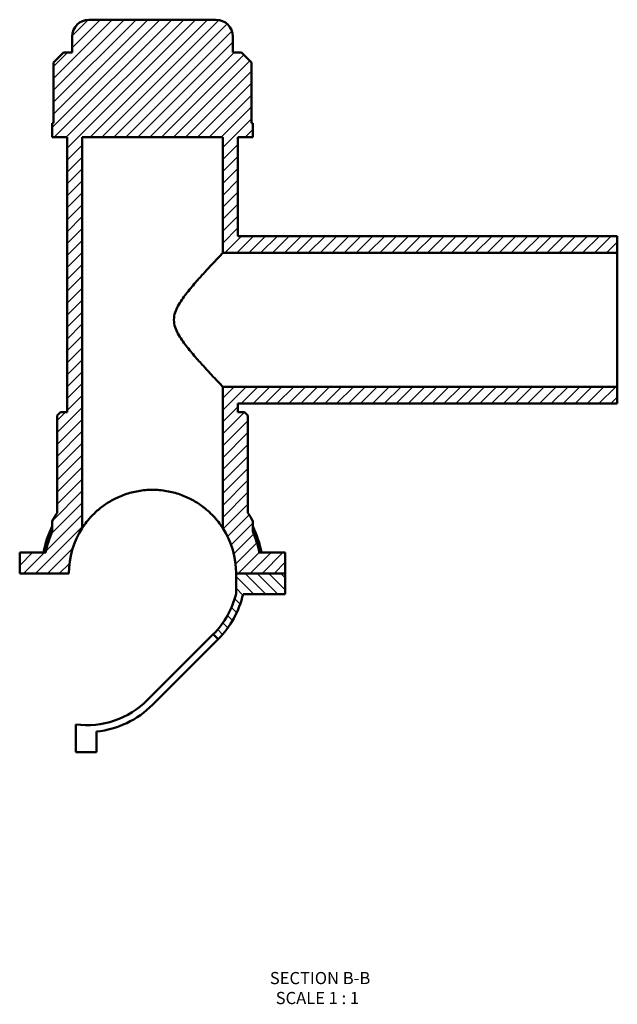
# Model space of a CAD drawing. Units: millimetres. Extents: x 0 to 1010, y -579 to 1088.
# Drawn here: x 354 to 579, y -579 to -208 of the extents above; entities that cross this region are included whole.
import ezdxf

# ---------------------------------------------------------------- set-up
doc = ezdxf.new("R2010")
doc.units = ezdxf.units.MM
for name, color, linetype, lineweight in [('Hatch (ANSI)', 7, 'Continuous', 18), ('Symbol (ANSI)', 7, 'Continuous', 25), ('Visible (ANSI)', 7, 'Continuous', 50)]:
    doc.layers.add(name, color=color, linetype=linetype, lineweight=lineweight)
doc.styles.add('Label Text (ANSI)', font='tahoma.ttf')

msp = doc.modelspace()

# ---------------------------------------------------------------- hatches: boundary and pattern name
at = {"layer": 'Hatch (ANSI)'}
h = msp.add_hatch(dxfattribs=at)
h.set_pattern_fill('ANSI31', color=256, scale=25.4, style=0)
h.set_pattern_definition([(45, (0, 0), (-2.245064030267288, 2.245064030267288), [])])
edge = h.paths.add_edge_path()
edge.add_spline(control_points=[(366.4785202933108, -396.901062102898), (366.4549944123893, -396.9459879516079), (366.4369789301832, -396.9935905362104), (366.4127517322652, -397.0920803260508), (366.4066284014189, -397.1426082240806), (366.4066284014189, -397.1933211312684)], knot_values=[-0.03042774431268179, -0.03042774431268179, -0.03042774431268179, -0.03042774431268179, -0.0152138721563409, -0.0152138721563409, 0, 0, 0, 0], degree=3, periodic=0)
edge.add_line((366.4066284014189, -397.1933211312684), (366.4066284014189, -400.9077724207345))
edge.add_ellipse((404.2066284014185, -416.6577724207344), major_axis=(-37.79999999999954, 15.7499999999999), ratio=1, start_angle=0, end_angle=11.53237573706992)
edge.add_line((364.0209733115736, -408.7827724207344), (354.2066284014188, -408.7827724207344))
edge.add_line((354.2066284014189, -408.7827724207345), (354.2066284014189, -416.6077724207345))
edge.add_line((354.2066284014189, -416.6077724207345), (368.2966284014188, -416.6077724207345))
edge.add_line((368.2966284014188, -416.6077724207345), (368.2966284014188, -416.7077724207344))
edge.add_line((368.2966284014188, -416.7077724207345), (372.7066680839835, -416.7077724207345))
edge.add_ellipse((404.2066284014189, -416.6577724207345), major_axis=(-31.49996031743536, -0.04999999999997656), ratio=1, start_angle=327.04917390115406, end_angle=360, ccw=False)
edge.add_line((377.7466284014189, -399.5663008632588), (377.7466284014189, -252.4077724207345))
edge.add_line((377.7466284014189, -252.4077724207345), (430.6666284014188, -252.4077724207345))
edge.add_line((430.6666284014188, -252.4077724207345), (430.6666284014188, -295.9577724207345))
edge.add_line((430.6666284014188, -295.9577724207344), (579.2066284014188, -295.9577724207344))
edge.add_line((579.2066284014188, -295.9577724207344), (579.2066284014188, -289.6577724207344))
edge.add_line((579.2066284014188, -289.6577724207345), (436.3366284014188, -289.6577724207345))
edge.add_line((436.3366284014189, -289.6577724207345), (436.3366284014189, -252.4077724207345))
edge.add_line((436.3366284014189, -252.4077724207345), (442.0066284014188, -252.4077724207345))
edge.add_line((442.0066284014189, -252.4077724207345), (442.0066284014189, -247.0977724207345))
edge.add_line((442.0066284014189, -247.0977724207345), (441.4875575395768, -247.0977724207345))
edge.add_line((441.4875575395768, -247.0977724207345), (441.4875575395768, -224.3277724207345))
edge.add_line((441.4875575395768, -224.3277724207345), (437.7075575395768, -220.5477724207345))
edge.add_line((437.7075575395768, -220.5477724207345), (434.4466284014189, -220.5477724207345))
edge.add_line((434.4466284014189, -220.5477724207345), (434.4466284014189, -214.4577724207345))
edge.add_ellipse((428.1466284014189, -214.4577724207345), major_axis=(6.299999999999977, -3.552713678800536e-14), ratio=1, start_angle=3.156713685157916e-27, end_angle=90.00000000000058)
edge.add_line((428.1466284014189, -208.1577724207345), (380.2666284014189, -208.1577724207345))
edge.add_ellipse((380.2666284014188, -214.4577724207345), major_axis=(2.664535259100376e-14, 6.29999999999999), ratio=1, start_angle=8.077599191018475e-14, end_angle=90.00000000000058)
edge.add_line((373.9666284014189, -214.4577724207345), (373.9666284014189, -220.5477724207345))
edge.add_line((373.9666284014189, -220.5477724207345), (370.705699263261, -220.5477724207345))
edge.add_line((370.705699263261, -220.5477724207345), (366.925699263261, -224.3277724207345))
edge.add_line((366.9256992632609, -224.3277724207345), (366.9256992632609, -247.0977724207345))
edge.add_line((366.9256992632609, -247.0977724207345), (366.4066284014189, -247.0977724207345))
edge.add_line((366.4066284014189, -247.0977724207345), (366.4066284014189, -252.4077724207345))
edge.add_line((366.4066284014189, -252.4077724207345), (372.0766284014188, -252.4077724207345))
edge.add_line((372.0766284014189, -252.4077724207345), (372.0766284014189, -355.9077724207344))
edge.add_line((372.0766284014189, -355.9077724207344), (369.5566284014189, -355.9077724207344))
edge.add_line((369.5566284014188, -355.9077724207345), (368.2966284014188, -357.1677724207345))
edge.add_line((368.2966284014188, -357.1677724207345), (368.2966284014188, -393.7621474238055))
edge.add_ellipse((404.2066284014211, -416.6577724207358), major_axis=(-35.91000000000224, 22.8956249969303), ratio=1, start_angle=4.480916710993692e-14, end_angle=4.881650542062807)
edge = h.paths.add_edge_path()
edge.add_line((454.2066284014189, -408.7827724207345), (444.3922834912641, -408.7827724207345))
edge.add_ellipse((404.2066284014191, -416.6577724207344), major_axis=(40.18565508984497, 7.874999999999939), ratio=1, start_angle=1.55338445981125e-15, end_angle=11.53237573706995)
edge.add_line((442.0066284014189, -400.9077724207344), (442.0066284014189, -397.1933211312683))
edge.add_ellipse((441.3766284014189, -397.1933211312684), major_axis=(0.6300000000000061, 4.440892098500647e-15), ratio=1, start_angle=4.03879959550917e-13, end_angle=27.63926337744556)
edge.add_ellipse((404.206628401418, -416.657772420735), major_axis=(37.72810810810897, 19.75671031783705), ratio=1, start_angle=0, end_angle=4.881650542062913)
edge.add_line((440.1166284014189, -393.7621474238056), (440.1166284014189, -357.1677724207345))
edge.add_line((440.1166284014189, -357.1677724207345), (438.8566284014189, -355.9077724207345))
edge.add_line((438.8566284014189, -355.9077724207345), (436.3366284014189, -355.9077724207345))
edge.add_line((436.3366284014189, -355.9077724207345), (436.3366284014189, -352.6577724207345))
edge.add_line((436.3366284014189, -352.6577724207345), (579.2066284014188, -352.6577724207345))
edge.add_line((579.2066284014188, -352.6577724207345), (579.2066284014188, -346.3577724207345))
edge.add_line((579.2066284014188, -346.3577724207345), (430.6666284014188, -346.3577724207345))
edge.add_line((430.6666284014188, -346.3577724207345), (430.6666284014188, -399.5663008632588))
edge.add_ellipse((404.2066284014189, -416.6577724207345), major_axis=(26.45999999999997, 17.09147155747571), ratio=1, start_angle=327.23106534107563, end_angle=360, ccw=False)
edge.add_ellipse((404.2066284010789, -416.6577724207337), major_axis=(31.49996031777522, 0.05000000000357528), ratio=1, start_angle=359.8181085600816, end_angle=360, ccw=False)
edge.add_line((435.7065887188542, -416.7077724207338), (440.1166284014189, -416.7077724207345))
edge.add_line((440.1166284014189, -416.7077724207345), (440.1166284014189, -416.6077724207345))
edge.add_line((440.1166284014189, -416.6077724207345), (454.2066284014189, -416.6077724207345))
edge.add_line((454.2066284014189, -416.6077724207345), (454.2066284014189, -408.7827724207345))
h = msp.add_hatch(dxfattribs=at)
h.set_pattern_fill('ANSI31', color=256, scale=25.4, angle=90.00021045915, style=0)
h.set_pattern_definition([(135.00021045915, (0, 0), (-2.245055783671479, -2.245072276832806), [])])
edge = h.paths.add_edge_path()
edge.add_line((454.2066284014189, -416.6077724207345), (440.1166284014189, -416.6077724207345))
edge.add_line((440.1166284014189, -416.6077724207345), (435.7065887188542, -416.6077724207345))
edge.add_line((435.7065887188542, -416.6077724207345), (435.7065887188542, -424.134393060966))
edge.add_ellipse((404.2066284014189, -416.6577724207345), major_axis=(31.49996031743531, -7.476620640231562), ratio=1, start_angle=328.3522635291738, end_angle=360, ccw=False)
edge.add_line((427.0992839235379, -439.5504279972187), (428.9377703912884, -441.3889144693353))
edge.add_ellipse((404.2066284014189, -416.6577724207345), major_axis=(24.73114198986956, -24.73114204860076), ratio=1, start_angle=0, end_angle=32.15578788261913)
edge.add_line((438.3066012188738, -424.4327724207345), (454.2066284014189, -424.4327724207345))
edge.add_line((454.2066284014189, -424.4327724207345), (454.2066284014189, -416.6077724207345))

# ---------------------------------------------------------------- linework, layer by layer
at = {"layer": 'Visible (ANSI)'}
for p, q in [((428.1466284014189, -208.1577724207345), (380.2666284014189, -208.1577724207345)), ((373.9666284014189, -214.4577724207346), (373.9666284014189, -220.5477724207346)), ((434.4466284014189, -220.5477724207346), (434.4466284014189, -214.4577724207346)), ((370.705699263261, -220.5477724207346), (366.9256992632609, -224.3277724207346)), ((373.9666284014189, -220.5477724207346), (370.705699263261, -220.5477724207346)), ((437.7075575395768, -220.5477724207346), (434.4466284014189, -220.5477724207346)), ((441.4875575395768, -224.3277724207346), (437.7075575395768, -220.5477724207346)), ((366.9256992632609, -224.3277724207346), (366.9256992632609, -247.0977724207345)), ((441.4875575395768, -247.0977724207345), (441.4875575395768, -224.3277724207346)), ((366.9256992632609, -247.0977724207345), (366.4066284014189, -247.0977724207345)), ((366.4066284014189, -247.0977724207345), (366.4066284014189, -252.4077724207345)), ((442.0066284014189, -247.0977724207345), (441.4875575395768, -247.0977724207345)), ((442.0066284014189, -252.4077724207345), (442.0066284014189, -247.0977724207345)), ((366.4066284014189, -252.4077724207345), (372.0766284014189, -252.4077724207345)), ((372.0766284014189, -252.4077724207345), (372.0766284014189, -355.9077724207345)), ((377.7466284014189, -399.5663008632588), (377.7466284014189, -252.4077724207345)), ((377.7466284014189, -252.4077724207345), (430.6666284014188, -252.4077724207345)), ((430.6666284014188, -252.4077724207345), (430.6666284014188, -295.9577724207345)), ((436.3366284014189, -289.6577724207345), (436.3366284014189, -252.4077724207345)), ((436.3366284014189, -252.4077724207345), (442.0066284014189, -252.4077724207345)), ((579.2066284014188, -289.6577724207345), (436.3366284014189, -289.6577724207345)), ((579.2066284014188, -295.9577724207345), (579.2066284014188, -289.6577724207345)), ((430.6666284014188, -295.9577724207345), (579.2066284014188, -295.9577724207345)), ((579.2066284014188, -346.3577724207345), (579.2066284014188, -295.9577724207344)), ((579.2066284014188, -346.3577724207346), (430.6666284014188, -346.3577724207346)), ((430.6666284014188, -346.3577724207346), (430.6666284014188, -399.5663008632588)), ((579.2066284014188, -352.6577724207345), (579.2066284014188, -346.3577724207346)), ((436.3366284014189, -355.9077724207345), (436.3366284014189, -352.6577724207345)), ((436.3366284014189, -352.6577724207345), (579.2066284014188, -352.6577724207345)), ((369.5566284014188, -355.9077724207345), (368.2966284014188, -357.1677724207345)), ((368.2966284014188, -357.1677724207345), (368.2966284014188, -393.7621474238056)), ((372.0766284014189, -355.9077724207345), (369.5566284014188, -355.9077724207345)), ((438.8566284014189, -355.9077724207345), (436.3366284014189, -355.9077724207345)), ((440.1166284014189, -357.1677724207345), (438.8566284014189, -355.9077724207345)), ((440.1166284014189, -393.7621474238056), (440.1166284014189, -357.1677724207345)), ((366.4066284014189, -397.1933211312684), (366.4066284014189, -400.9077724207345)), ((442.0066284014189, -400.9077724207345), (442.0066284014189, -397.1933211312684)), ((364.0209733115736, -408.7827724207345), (354.2066284014189, -408.7827724207345)), ((354.2066284014189, -408.7827724207345), (354.2066284014189, -416.6077724207345)), ((454.2066284014189, -408.7827724207345), (444.3922834912641, -408.7827724207345)), ((454.2066284014189, -416.6077724207345), (454.2066284014189, -408.7827724207345)), ((354.2066284014189, -416.6077724207345), (368.2966284014188, -416.6077724207346)), ((368.2966284014188, -416.6077724207346), (368.2966284014188, -416.7077724207345)), ((368.2966284014188, -416.7077724207346), (372.7066680839835, -416.7077724207345)), ((454.2066284014189, -416.6077724207345), (435.7065887188542, -416.6077724207345)), ((435.7065887188542, -416.6077724207345), (435.7065887188542, -424.1343930609661)), ((435.7065887188542, -416.7077724207345), (440.1166284014189, -416.7077724207346)), ((440.1166284014189, -416.7077724207346), (440.1166284014189, -416.6077724207346)), ((440.1166284014189, -416.6077724207346), (454.2066284014189, -416.6077724207345)), ((454.2066284014189, -424.4327724207345), (454.2066284014189, -416.6077724207345)), ((438.3066012188737, -424.4327724207345), (454.2066284014189, -424.4327724207345)), ((409.2801930164786, -457.3695188619689), (427.0992839235378, -439.5504279972187)), ((427.0992839235379, -439.5504279972187), (428.9377703912884, -441.3889144693353)), ((428.9377703912884, -441.3889144693353), (411.1186794842292, -459.2080053340854)), ((402.3681418162059, -464.2815700458269), (409.2801930164786, -457.3695188619689)), ((411.1186794842292, -459.2080053340856), (404.2066282839565, -466.1200565179436)), ((375.3066805840031, -483.9396949516117), (375.3066805840031, -473.4944967744422)), ((383.1316805840031, -476.172402139005), (383.1316805840031, -483.9396949516117)), ((383.1316805840031, -483.9396949516117), (375.3066805840031, -483.9396949516117))]:
    msp.add_line(p, q, dxfattribs=at)
for centre, radius, start, end in [((380.2666284014188, -214.4577724207345), 6.29999999999999, 90, 180), ((428.1466284014189, -214.4577724207345), 6.299999999999977, 0, 90), ((404.2066284014211, -416.6577724207358), 42.58800000000258, 147.4790860804893, 152.3607366225521), ((404.206628401418, -416.6577724207351), 42.58800000000101, 27.63926337744794, 32.52091391951085), ((404.2066284014192, -416.6577724207514), 41.76900000000028, 154.8202361011288, 169.1325852345658), ((404.2066284014189, -416.6577724207345), 31.50000000000002, 147.1401196211108, 180.0909457199532), ((404.2066284014189, -416.6577724207345), 31.49999999999995, 359.9090542800467, 32.85988037888931), ((441.3766284014189, -397.1933211312684), 0.6300000000000061, 0, 27.63926337744563), ((404.2066284014196, -416.6577724207511), 41.76899999999922, 10.86741476543401, 25.17976389887152), ((404.2066284014185, -416.6577724207344), 40.94999999999953, 157.3801350519595, 168.9125107890293), ((404.2066284014191, -416.6577724207344), 40.94999999999978, 11.08748921097056, 22.61986494804047), ((404.2066284014189, -416.6577724207345), 32.37510395655796, 314.9999999319673, 346.6477364027936), ((404.2066284014189, -416.6577724207345), 34.9751164565775, 314.9999999319674, 347.1557878145864), ((379.4754862940869, -441.3889144693428), 32.37510395655796, 262.6017223581409, 314.9999999319674), ((379.4754862940869, -441.3889144693428), 34.97511645657751, 276.0004927041275, 314.9999999319674)]:
    msp.add_arc(centre, radius, start, end, dxfattribs=at)
for points, knots in [([(430.6666284014188, -295.9577724207345), (430.6666284014188, -295.957772420735), (430.496512260654, -296.1362134001066), (429.8259899993369, -296.8416849234073), (429.3258794861283, -297.3684124727502), (428.0639847523361, -298.7049257182689), (427.3010360530276, -299.5159777403043), (425.6177004483404, -301.3222079374523), (424.6975684741234, -302.3172705002121), (422.7065031227729, -304.5029125537488), (421.5546097839402, -305.7850491718386), (419.1990808351122, -308.5030580518194), (417.9942081962677, -309.9375047609278), (415.7175706068916, -312.8934611679696), (414.6488094070939, -314.3963046768443), (413.367713098695, -316.7673504301063), (412.9967670696743, -317.5762085493601), (412.4502912600827, -319.2818648576197), (412.274564940584, -320.1785240976836), (412.274564940584, -321.157772420742)], [13.23625742912699, 13.23625742912699, 13.23625742912699, 13.23625742912699, 13.75172988771924, 13.75172988771924, 14.2672023463115, 14.2672023463115, 14.78267480490375, 14.78267480490375, 15.298147263496, 15.298147263496, 15.885696257331, 15.885696257331, 16.473245251166, 16.473245251166, 17.060794245001, 17.060794245001, 17.3545687419185, 17.3545687419185, 17.648343238836, 17.648343238836, 17.648343238836, 17.648343238836]), ([(412.274564940584, -321.157772420742), (412.274564940584, -322.1370207438003), (412.4502912600827, -323.0336799838643), (412.9967670696743, -324.7393362921237), (413.367713098695, -325.5481944113775), (414.6488094070939, -327.9192401646391), (415.7175706068915, -329.4220836735136), (417.9942081962677, -332.3780400805546), (419.1990808351122, -333.8124867896626), (421.5546097839402, -336.5304956696423), (422.7065031227729, -337.8126322877316), (424.6975684741234, -339.9982743412669), (425.6177004483404, -340.993336904026), (427.3010360530276, -342.7995671011724), (428.0639847523361, -343.6106191232071), (429.3258794861283, -344.9471323687239), (429.8259899993369, -345.4738599180658), (430.496512260654, -346.1793314413644), (430.6666284014188, -346.3577724207351), (430.6666284014188, -346.3577724207346)], [0, 0, 0, 0, 0.2937744969175003, 0.2937744969175003, 0.5875489938350006, 0.5875489938350006, 1.175097987670001, 1.175097987670001, 1.762646981505002, 1.762646981505002, 2.350195975340002, 2.350195975340002, 2.865668433932254, 2.865668433932254, 3.381140892524505, 3.381140892524505, 3.896613351116757, 3.896613351116757, 4.412085809709009, 4.412085809709009, 4.412085809709009, 4.412085809709009]), ([(430.6666284014188, -399.5663008632588), (430.6666284014188, -399.5663008632594), (430.4743202712904, -399.2606786684508), (429.754367192123, -398.2196719436178), (429.2264614590934, -397.4902588805586), (427.8738450290955, -395.8431500382786), (427.0478725532199, -394.9259077709295), (425.1474013740165, -393.0891406437004), (424.0720906739192, -392.1694870163085), (421.8108434912478, -390.4999614550622), (420.5501181169257, -389.6828163830344), (417.7622582812465, -388.1796613888627), (416.2348714932067, -387.4941212865052), (412.9942254445208, -386.3596644195575), (411.2770965733938, -385.9098988117566), (407.7654463929983, -385.3088000900726), (405.970806449913, -385.1577724207424), (402.4424503529248, -385.1577724207424), (400.6478104098394, -385.3088000900726), (397.1361602294439, -385.9098988117566), (395.4190313583171, -386.3596644195575), (392.1783853096312, -387.4941212865052), (390.6509985215912, -388.1796613888627), (387.8631386859121, -389.6828163830344), (386.60241331159, -390.4999614550622), (384.3411661289186, -392.1694870163085), (383.2658554288212, -393.0891406437004), (381.3653842496178, -394.9259077709295), (380.5394117737422, -395.8431500382786), (379.1867953437443, -397.4902588805586), (378.6588896107148, -398.2196719436178), (377.9389365315473, -399.2606786684508), (377.7466284014189, -399.5663008632594), (377.7466284014189, -399.5663008632588)], [8.657912512467846, 8.657912512467846, 8.657912512467846, 8.657912512467846, 9.210898161978095, 9.210898161978095, 9.763883811488345, 9.763883811488345, 10.31686946099859, 10.31686946099859, 10.86985511050884, 10.86985511050884, 11.39910852505708, 11.39910852505708, 11.92836193960531, 11.92836193960531, 12.45761535415354, 12.45761535415354, 12.98686876870177, 12.98686876870177, 13.51612218325, 13.51612218325, 14.04537559779823, 14.04537559779823, 14.57462901234646, 14.57462901234646, 15.10388242689469, 15.10388242689469, 15.65686807640494, 15.65686807640494, 16.20985372591519, 16.20985372591519, 16.76283937542544, 16.76283937542544, 17.31582502493569, 17.31582502493569, 17.31582502493569, 17.31582502493569]), ([(366.4785202933108, -396.901062102898), (366.4549944123893, -396.9459879516079), (366.4369789301832, -396.9935905362104), (366.4127517322652, -397.0920803260508), (366.4066284014189, -397.1426082240806), (366.4066284014189, -397.1933211312684)], [-0.03042774431268179, -0.03042774431268179, -0.03042774431268179, -0.03042774431268179, -0.0152138721563409, -0.0152138721563409, 0, 0, 0, 0])]:
    msp.add_open_spline(points, degree=3, knots=knots, dxfattribs=at)

# ---------------------------------------------------------------- texts
at = {"layer": 'Symbol (ANSI)', "char_height": 4.571999907493591, "attachment_point": 7, "style": 'Label Text (ANSI)'}
for s, insert in [('SECTION B-B', (448.3785439867473, -572.6883949604326)), ('SCALE 1 : 1', (450.6015588182902, -580.2012522876703))]:
    msp.add_mtext(s, dxfattribs=dict(at, insert=insert))

doc.saveas('drawing.dxf')
